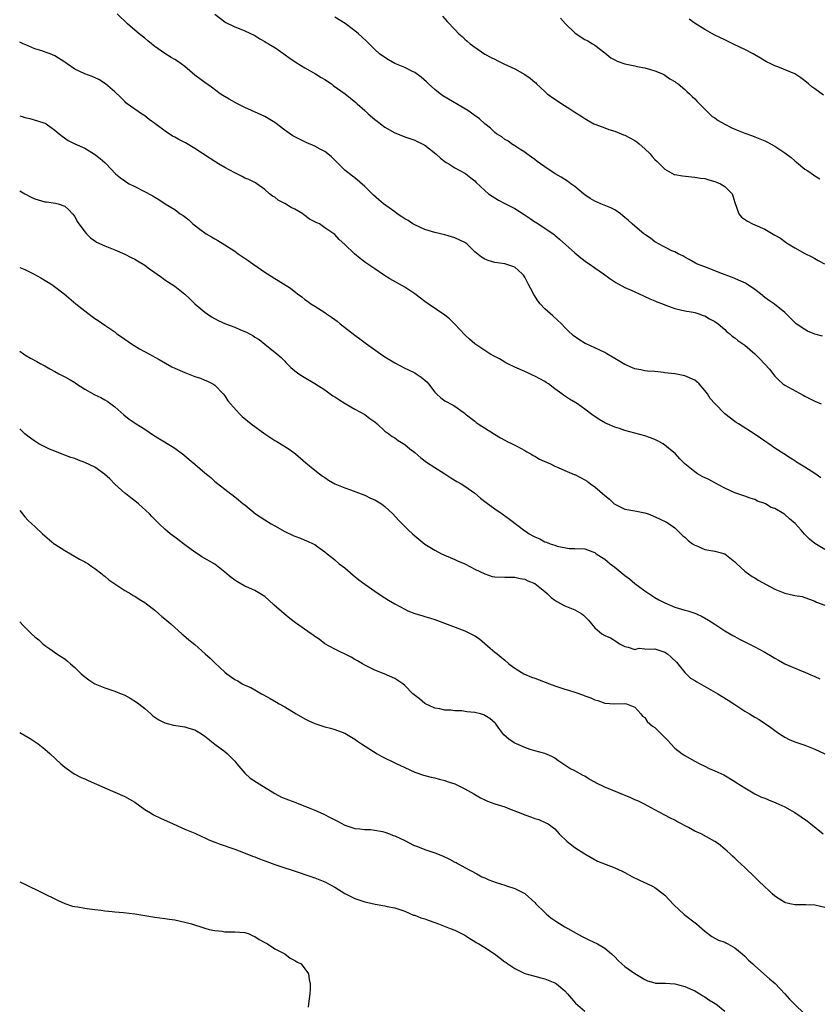
# Model space of a CAD drawing. Units: inches. Extents: x 2613000 to 2616000, y 1524000 to 1527000.
# Drawn here: x 2613000 to 2613160, y 1525391 to 1525588 of the extents above; entities that cross this region are included whole.
import ezdxf

# ---------------------------------------------------------------- set-up
doc = ezdxf.new("R2010")
doc.units = ezdxf.units.IN
doc.header["$MEASUREMENT"] = 0
doc.layers.add('LD26131524_10ft', color=62, linetype='Continuous')

msp = doc.modelspace()

# ---------------------------------------------------------------- linework, layer by layer
at = {"layer": 'LD26131524_10ft'}
for points, elevation in [([(2613160.2, 1525496.2), (2613159, 1525497.09), (2613157, 1525498.37), (2613155.36, 1525499.36), (2613155, 1525499.61), (2613154.12, 1525500.12), (2613152.84, 1525501), (2613151, 1525502.16), (2613149.82, 1525503), (2613149, 1525503.54), (2613148.17, 1525504.17), (2613146.91, 1525505), (2613143.74, 1525507), (2613143.3, 1525507.3), (2613143, 1525507.48), (2613141, 1525509), (2613139, 1525511.07), (2613138.09, 1525512.09), (2613137.54, 1525513), (2613137, 1525513.7), (2613135.89, 1525515), (2613135.43, 1525515.43), (2613135, 1525515.77), (2613133, 1525516.62), (2613132.66, 1525516.66), (2613131, 1525516.98), (2613129, 1525517.22), (2613128.73, 1525517.27), (2613127, 1525517.44), (2613125.55, 1525517.55), (2613125, 1525517.63), (2613124.2, 1525517.8), (2613123, 1525518.02), (2613121, 1525518.88), (2613119.66, 1525519.66), (2613119, 1525520.08), (2613117.41, 1525521), (2613117, 1525521.25), (2613115, 1525522.22), (2613113.26, 1525523), (2613113.09, 1525523.09), (2613111.84, 1525523.84), (2613110.68, 1525524.68), (2613109.64, 1525525.64), (2613109, 1525526.29), (2613108.35, 1525527), (2613106.6, 1525528.6), (2613105, 1525530.02), (2613104.12, 1525531), (2613103.61, 1525531.61), (2613102.84, 1525532.84), (2613102.14, 1525534.14), (2613101.72, 1525535), (2613101, 1525536.35), (2613100.73, 1525536.73), (2613100.47, 1525537), (2613099, 1525538.35), (2613097, 1525538.98), (2613095, 1525539.28), (2613093.67, 1525539.67), (2613093, 1525539.91), (2613092.33, 1525540.33), (2613091, 1525541.42), (2613089.43, 1525543), (2613089, 1525543.29), (2613087, 1525544.22), (2613086.38, 1525544.38), (2613085, 1525544.79), (2613083, 1525545.28), (2613081, 1525545.9), (2613079, 1525546.78), (2613078.64, 1525547), (2613077.66, 1525547.66), (2613077, 1525548.02), (2613076.42, 1525548.42), (2613075.52, 1525549), (2613075, 1525549.37), (2613072.76, 1525551), (2613071.8, 1525551.8), (2613070.76, 1525552.76), (2613070.46, 1525553), (2613069, 1525554.46), (2613067, 1525556.19), (2613066.53, 1525556.53), (2613065, 1525557.75), (2613063.78, 1525559), (2613063, 1525559.73), (2613062.37, 1525560.37), (2613061.64, 1525561), (2613061, 1525561.46), (2613060.07, 1525561.93), (2613059, 1525562.53), (2613057.27, 1525563.27), (2613057, 1525563.37), (2613055.94, 1525563.94), (2613055, 1525564.39), (2613054.63, 1525564.63), (2613053, 1525565.76), (2613051, 1525567.24), (2613049, 1525568.44), (2613045, 1525570.29), (2613043.55, 1525571), (2613041.91, 1525571.91), (2613040.64, 1525572.64), (2613040.1, 1525573), (2613038.33, 1525574.33), (2613037, 1525575.24), (2613035, 1525576.73), (2613033, 1525578.44), (2613031.56, 1525579.56), (2613031, 1525579.86), (2613030.29, 1525580.29), (2613029, 1525581.04), (2613027, 1525582.47), (2613026.34, 1525583), (2613025.63, 1525583.63), (2613025, 1525584.11), (2613024.51, 1525584.51), (2613023.87, 1525585), (2613023, 1525585.73), (2613021.55, 1525587), (2613019.5, 1525589)], 7580), ([(2613039, 1525588.93), (2613041, 1525587.41), (2613041.25, 1525587.25), (2613043, 1525586.43), (2613043.92, 1525586.08), (2613045, 1525585.62), (2613047, 1525584.64), (2613048, 1525584), (2613049, 1525583.46), (2613049.28, 1525583.28), (2613049.78, 1525583), (2613051, 1525582.24), (2613052.85, 1525581), (2613054.07, 1525580.07), (2613055, 1525579.49), (2613055.27, 1525579.27), (2613057, 1525578.22), (2613059.19, 1525577), (2613060.28, 1525576.28), (2613061, 1525575.87), (2613062.33, 1525575), (2613062.7, 1525574.7), (2613065.11, 1525573), (2613067.25, 1525571.25), (2613067.5, 1525571), (2613069, 1525569.64), (2613069.35, 1525569.35), (2613069.7, 1525569), (2613071, 1525567.88), (2613071.51, 1525567.51), (2613072.13, 1525567), (2613073, 1525566.35), (2613075, 1525565.18), (2613076.57, 1525564.57), (2613077, 1525564.38), (2613079, 1525563.72), (2613079.48, 1525563.48), (2613080.52, 1525563), (2613081, 1525562.73), (2613083.2, 1525561), (2613084.13, 1525560.13), (2613085, 1525559.48), (2613085.3, 1525559.3), (2613085.83, 1525559), (2613087, 1525558.23), (2613089, 1525557.16), (2613089.23, 1525557), (2613090.23, 1525556.23), (2613091, 1525555.58), (2613091.27, 1525555.27), (2613093, 1525553.65), (2613093.76, 1525553), (2613094.51, 1525552.51), (2613095, 1525552.23), (2613095.75, 1525551.75), (2613097, 1525551.09), (2613097.15, 1525551), (2613099, 1525550.1), (2613100.89, 1525548.89), (2613102.09, 1525548.09), (2613103, 1525547.42), (2613103.27, 1525547.27), (2613105, 1525546.14), (2613106.67, 1525545), (2613106.86, 1525544.86), (2613107, 1525544.72), (2613107.96, 1525543.96), (2613111, 1525541.21), (2613112.19, 1525540.19), (2613113.34, 1525539.34), (2613113.86, 1525539), (2613115, 1525538.19), (2613116.78, 1525537), (2613118.04, 1525536.04), (2613119, 1525535.42), (2613119.24, 1525535.24), (2613119.71, 1525535), (2613121, 1525534.27), (2613122.27, 1525533.73), (2613123, 1525533.37), (2613123.89, 1525533), (2613124.64, 1525532.64), (2613125, 1525532.5), (2613126.01, 1525532.01), (2613127, 1525531.61), (2613127.42, 1525531.42), (2613128.56, 1525531), (2613129, 1525530.81), (2613130.31, 1525530.31), (2613131, 1525530.09), (2613132.17, 1525529.83), (2613133, 1525529.61), (2613134.67, 1525529.33), (2613135, 1525529.25), (2613135.83, 1525529), (2613136.7, 1525528.7), (2613137, 1525528.62), (2613137.98, 1525527.98), (2613139, 1525527.5), (2613139.26, 1525527.27), (2613139.66, 1525527), (2613141, 1525525.88), (2613141.43, 1525525.43), (2613142.01, 1525525), (2613142.51, 1525524.51), (2613143, 1525524.21), (2613143.64, 1525523.64), (2613144.61, 1525523), (2613145, 1525522.73), (2613147, 1525521.02), (2613148.02, 1525520.02), (2613149.94, 1525517.94), (2613151, 1525516.54), (2613151.78, 1525515.78), (2613152.65, 1525515), (2613153, 1525514.71), (2613156.71, 1525512.71), (2613157, 1525512.55), (2613159, 1525511.53), (2613160.26, 1525511)], 7570), ([(2613160.52, 1525524.52), (2613159, 1525524.95), (2613157.56, 1525525.56), (2613157, 1525525.86), (2613155.27, 1525527), (2613155.13, 1525527.13), (2613154.16, 1525528.16), (2613153.26, 1525529), (2613153, 1525529.29), (2613150.96, 1525530.96), (2613149.76, 1525531.76), (2613149, 1525532.28), (2613148.17, 1525533), (2613147, 1525533.87), (2613145.36, 1525535), (2613145.14, 1525535.14), (2613143.76, 1525535.76), (2613143, 1525536.06), (2613142.34, 1525536.34), (2613140.55, 1525537), (2613137, 1525538.41), (2613135.36, 1525539), (2613135.12, 1525539.12), (2613133.89, 1525539.89), (2613133, 1525540.35), (2613132.63, 1525540.63), (2613131.69, 1525541), (2613131, 1525541.37), (2613130.39, 1525541.61), (2613129, 1525542.34), (2613127.78, 1525543), (2613127.3, 1525543.3), (2613127, 1525543.43), (2613126.12, 1525544.12), (2613125, 1525544.88), (2613124.84, 1525545), (2613123, 1525546.53), (2613122.46, 1525547), (2613121.71, 1525547.71), (2613121, 1525548.29), (2613120.63, 1525548.63), (2613120.15, 1525549), (2613119, 1525549.77), (2613118.2, 1525550.2), (2613116.22, 1525551), (2613115, 1525551.55), (2613114.08, 1525552.08), (2613113, 1525552.8), (2613112.74, 1525553), (2613111, 1525554.44), (2613110.19, 1525555), (2613109.53, 1525555.53), (2613109, 1525555.85), (2613108.31, 1525556.31), (2613107.11, 1525557), (2613105, 1525558.39), (2613104.14, 1525559), (2613103.5, 1525559.5), (2613103, 1525559.84), (2613102.36, 1525560.36), (2613101.41, 1525561), (2613101, 1525561.31), (2613100.2, 1525561.8), (2613099, 1525562.6), (2613098.38, 1525563), (2613097.59, 1525563.59), (2613097, 1525563.87), (2613096.39, 1525564.39), (2613095.37, 1525565), (2613095, 1525565.29), (2613094.14, 1525566.14), (2613093, 1525567), (2613091.97, 1525567.97), (2613090.81, 1525568.81), (2613089.64, 1525569.64), (2613084.61, 1525572.61), (2613084.09, 1525573), (2613083, 1525573.87), (2613081.76, 1525575), (2613081.37, 1525575.37), (2613080.31, 1525576.31), (2613079, 1525577.24), (2613078.55, 1525577.45), (2613077, 1525578.24), (2613075, 1525579.08), (2613073.77, 1525579.77), (2613073, 1525580.24), (2613071.96, 1525581), (2613071, 1525581.9), (2613070.45, 1525582.45), (2613069.86, 1525583), (2613069.44, 1525583.44), (2613068.41, 1525584.41), (2613067.75, 1525585), (2613067, 1525585.59), (2613065.07, 1525587.07), (2613063, 1525588.31)], 7560), ([(2613084.55, 1525588.55), (2613085.47, 1525587.47), (2613087, 1525585.85), (2613087.83, 1525585), (2613088.46, 1525584.46), (2613089, 1525583.92), (2613089.51, 1525583.51), (2613090.07, 1525583), (2613091, 1525582.31), (2613093, 1525580.96), (2613094.3, 1525580.3), (2613095, 1525579.91), (2613095.62, 1525579.62), (2613096.8, 1525579), (2613099, 1525577.99), (2613101, 1525576.87), (2613102.11, 1525576.11), (2613103, 1525575.34), (2613103.19, 1525575.19), (2613103.36, 1525575), (2613105, 1525573.45), (2613105.51, 1525573), (2613107, 1525571.92), (2613107.58, 1525571.58), (2613108.43, 1525571), (2613110.03, 1525570.03), (2613111, 1525569.35), (2613112.44, 1525568.44), (2613113, 1525568.04), (2613113.68, 1525567.68), (2613114.83, 1525567), (2613115, 1525566.91), (2613117, 1525566.18), (2613117.85, 1525565.85), (2613119, 1525565.51), (2613120.78, 1525564.78), (2613121, 1525564.71), (2613123, 1525563.65), (2613123.4, 1525563.4), (2613123.87, 1525563), (2613125, 1525562.02), (2613126.06, 1525561), (2613126.48, 1525560.48), (2613127, 1525559.89), (2613127.47, 1525559.47), (2613129, 1525557.91), (2613130.9, 1525556.9), (2613131, 1525556.87), (2613132.58, 1525556.58), (2613134.38, 1525556.38), (2613135, 1525556.36), (2613136.14, 1525556.14), (2613137, 1525556.06), (2613137.81, 1525555.81), (2613139, 1525555.49), (2613139.36, 1525555.36), (2613140.16, 1525555), (2613141, 1525554.44), (2613142.46, 1525553), (2613142.63, 1525552.63), (2613143, 1525551.25), (2613143.81, 1525549), (2613144.36, 1525548.36), (2613145.54, 1525547.54), (2613146.52, 1525547), (2613147, 1525546.83), (2613149, 1525545.94), (2613151, 1525544.75), (2613152.12, 1525544.12), (2613153, 1525543.45), (2613153.29, 1525543.29), (2613153.7, 1525543), (2613155, 1525542.17), (2613157, 1525541.08), (2613158.39, 1525540.39), (2613159, 1525540.04), (2613159.7, 1525539.7), (2613160.98, 1525539)], 7550), ([(2613108.14, 1525588.14), (2613109.13, 1525587), (2613111, 1525585.19), (2613111.26, 1525585), (2613113, 1525583.9), (2613113.59, 1525583.59), (2613114.58, 1525583), (2613115, 1525582.73), (2613117, 1525581.2), (2613118.23, 1525580.23), (2613119, 1525579.77), (2613119.51, 1525579.51), (2613121, 1525579.01), (2613123, 1525578.62), (2613123.5, 1525578.5), (2613125, 1525578.22), (2613126.14, 1525577.86), (2613127, 1525577.61), (2613128.57, 1525577), (2613128.84, 1525576.84), (2613129, 1525576.75), (2613130.01, 1525576.01), (2613131, 1525575.45), (2613131.25, 1525575.25), (2613131.66, 1525575), (2613133, 1525573.9), (2613133.44, 1525573.44), (2613133.96, 1525573), (2613134.47, 1525572.47), (2613135, 1525572.02), (2613135.46, 1525571.46), (2613137, 1525569.91), (2613137.93, 1525569), (2613138.5, 1525568.5), (2613139, 1525568.2), (2613139.69, 1525567.69), (2613141, 1525566.94), (2613142.27, 1525566.27), (2613143, 1525565.94), (2613145, 1525565.15), (2613146.57, 1525564.57), (2613147, 1525564.43), (2613149, 1525563.59), (2613149.39, 1525563.39), (2613151, 1525562.52), (2613153, 1525561.19), (2613154.26, 1525560.26), (2613155, 1525559.6), (2613155.36, 1525559.36), (2613157, 1525557.96), (2613157.61, 1525557.61), (2613158.78, 1525556.78), (2613159, 1525556.59), (2613160.03, 1525556.03)], 7540), ([(2613160.73, 1525572.73), (2613159, 1525574.01), (2613158.42, 1525574.42), (2613157.74, 1525575), (2613157, 1525575.62), (2613156.19, 1525576.19), (2613155, 1525576.98), (2613151.6, 1525578.4), (2613151, 1525578.62), (2613150.21, 1525579), (2613149.37, 1525579.37), (2613149, 1525579.61), (2613148.12, 1525580.12), (2613146.67, 1525581), (2613145, 1525581.85), (2613142.89, 1525582.89), (2613141, 1525583.78), (2613139, 1525584.76), (2613137, 1525585.88), (2613135.09, 1525587.09), (2613133.91, 1525587.91)], 7530), ([(2613161, 1525481.89), (2613159, 1525483.04), (2613157.92, 1525483.92), (2613156.94, 1525484.94), (2613156.27, 1525485.73), (2613155.09, 1525487.09), (2613153.98, 1525487.98), (2613153, 1525488.87), (2613152.8, 1525489), (2613151, 1525490.04), (2613150.28, 1525490.28), (2613149.16, 1525491), (2613149, 1525491.09), (2613147.56, 1525491.56), (2613147, 1525491.87), (2613146.11, 1525492.11), (2613145, 1525492.54), (2613143, 1525493.23), (2613141, 1525494.15), (2613139, 1525495.22), (2613137.85, 1525495.85), (2613136.5, 1525496.5), (2613135.54, 1525497), (2613135, 1525497.4), (2613133, 1525499), (2613132, 1525500), (2613131.15, 1525501), (2613128.7, 1525503), (2613127.58, 1525503.58), (2613127, 1525503.84), (2613126.18, 1525504.18), (2613125, 1525504.59), (2613121, 1525505.67), (2613119.94, 1525506.06), (2613119, 1525506.36), (2613117.47, 1525507), (2613117.16, 1525507.16), (2613115.87, 1525507.87), (2613115, 1525508.48), (2613114.68, 1525508.68), (2613113, 1525509.97), (2613111.55, 1525511), (2613111.21, 1525511.21), (2613109.95, 1525511.95), (2613108.73, 1525512.73), (2613108.42, 1525513), (2613107, 1525514.02), (2613105.74, 1525515), (2613105.29, 1525515.29), (2613105, 1525515.47), (2613103, 1525516.56), (2613102.68, 1525516.68), (2613102.03, 1525517), (2613101, 1525517.45), (2613099, 1525518.31), (2613097.65, 1525519), (2613097.23, 1525519.23), (2613097, 1525519.35), (2613095.98, 1525519.98), (2613095, 1525520.47), (2613094.03, 1525521), (2613093, 1525521.68), (2613091, 1525522.97), (2613089.96, 1525523.96), (2613089, 1525524.81), (2613087, 1525526.96), (2613085.97, 1525527.97), (2613085, 1525528.74), (2613081.69, 1525531), (2613081, 1525531.5), (2613079.02, 1525533), (2613077.81, 1525533.81), (2613077, 1525534.32), (2613074.03, 1525536.03), (2613072.78, 1525536.78), (2613071, 1525537.97), (2613069.23, 1525539.23), (2613068.09, 1525540.09), (2613066.99, 1525541), (2613065, 1525542.87), (2613063.87, 1525543.87), (2613063, 1525544.85), (2613062.81, 1525545), (2613061, 1525546.23), (2613059.93, 1525547), (2613059.27, 1525547.27), (2613059, 1525547.43), (2613057.96, 1525547.96), (2613057, 1525548.69), (2613056.82, 1525548.82), (2613056.6, 1525549), (2613055, 1525549.91), (2613054.27, 1525550.27), (2613053, 1525551.09), (2613051.72, 1525551.72), (2613051, 1525552.31), (2613050.54, 1525552.54), (2613049.97, 1525553), (2613049, 1525553.89), (2613047.44, 1525555), (2613047.17, 1525555.17), (2613047, 1525555.24), (2613045.84, 1525555.84), (2613045, 1525556.16), (2613044.46, 1525556.46), (2613043, 1525557.17), (2613041, 1525558.29), (2613039.78, 1525559), (2613039, 1525559.5), (2613038.1, 1525560.1), (2613035, 1525562.1), (2613033.17, 1525563.17), (2613031.84, 1525563.84), (2613031, 1525564.32), (2613030.55, 1525564.55), (2613029.88, 1525565), (2613029.33, 1525565.33), (2613027, 1525567.05), (2613025.86, 1525567.86), (2613025, 1525568.59), (2613024.33, 1525569), (2613021.52, 1525571), (2613021.23, 1525571.23), (2613021, 1525571.45), (2613020.25, 1525572.25), (2613019, 1525573.41), (2613017.18, 1525575), (2613015.85, 1525575.85), (2613014.47, 1525576.47), (2613013, 1525577.02), (2613011, 1525577.95), (2613009.5, 1525579), (2613009.2, 1525579.2), (2613009, 1525579.35), (2613007, 1525580.61), (2613006.1, 1525581), (2613005.27, 1525581.27), (2613004.42, 1525581.58), (2613003, 1525582.01), (2613001.23, 1525582.77), (2613001, 1525582.85), (2613000.71, 1525583), (2613000, 1525583.33)], 7590), ([(2613000, 1525568.61), (2613000.47, 1525568.47), (2613001, 1525568.27), (2613002.05, 1525568.05), (2613003.59, 1525567.59), (2613005, 1525567.13), (2613005.28, 1525567), (2613006.3, 1525566.3), (2613007, 1525565.75), (2613007.89, 1525565), (2613008.51, 1525564.51), (2613009.67, 1525563.67), (2613011.01, 1525563.01), (2613013, 1525562.12), (2613014.96, 1525560.96), (2613016.09, 1525560.09), (2613017, 1525559.27), (2613017.13, 1525559.13), (2613017.3, 1525559), (2613019.18, 1525557), (2613020.17, 1525556.17), (2613021, 1525555.59), (2613021.33, 1525555.33), (2613021.92, 1525555), (2613023, 1525554.46), (2613026.6, 1525552.6), (2613027, 1525552.33), (2613027.84, 1525551.84), (2613029.12, 1525551), (2613031, 1525549.86), (2613032.08, 1525549), (2613032.66, 1525548.66), (2613033.82, 1525547.82), (2613034.62, 1525547), (2613036.29, 1525545.71), (2613037, 1525545.19), (2613037.3, 1525545), (2613038.39, 1525544.39), (2613039, 1525543.98), (2613039.65, 1525543.65), (2613041, 1525542.83), (2613043, 1525541.53), (2613043.71, 1525541), (2613045.67, 1525539.67), (2613046.6, 1525539), (2613049, 1525537.33), (2613049.54, 1525537), (2613051, 1525536.04), (2613051.66, 1525535.66), (2613052.79, 1525535), (2613054.14, 1525534.14), (2613055.58, 1525533), (2613056.41, 1525532.41), (2613057, 1525531.88), (2613057.53, 1525531.54), (2613058.21, 1525531), (2613059, 1525530.53), (2613060.29, 1525529.71), (2613061, 1525529.29), (2613061.37, 1525529), (2613062.36, 1525528.36), (2613063, 1525527.87), (2613063.52, 1525527.52), (2613064.11, 1525527), (2613067, 1525524.75), (2613068.03, 1525524.03), (2613069.35, 1525523), (2613072.13, 1525521), (2613073, 1525520.4), (2613075, 1525519.2), (2613077, 1525518.15), (2613077.78, 1525517.78), (2613079, 1525517.18), (2613079.31, 1525517), (2613080.31, 1525516.31), (2613081.39, 1525515.39), (2613081.73, 1525515), (2613083, 1525513.35), (2613083.35, 1525513), (2613084.22, 1525512.23), (2613085, 1525511.6), (2613085.4, 1525511.4), (2613086.13, 1525511), (2613086.72, 1525510.72), (2613087, 1525510.51), (2613088.68, 1525509.32), (2613089, 1525509.12), (2613089.12, 1525509), (2613091, 1525507.57), (2613091.29, 1525507.29), (2613091.67, 1525507), (2613094.94, 1525504.94), (2613096.18, 1525504.18), (2613097, 1525503.76), (2613097.49, 1525503.49), (2613098.5, 1525503), (2613099.55, 1525502.45), (2613101, 1525501.65), (2613101.4, 1525501.4), (2613102.22, 1525501), (2613102.69, 1525500.69), (2613103, 1525500.54), (2613103.97, 1525499.97), (2613105.34, 1525499.34), (2613106.13, 1525499), (2613107, 1525498.57), (2613107.72, 1525498.28), (2613109, 1525497.69), (2613110.88, 1525496.88), (2613111, 1525496.84), (2613113, 1525495.83), (2613113.52, 1525495.52), (2613114.16, 1525495), (2613115, 1525494.42), (2613117, 1525492.66), (2613117.95, 1525491.95), (2613118.9, 1525491), (2613119, 1525490.92), (2613121, 1525489.97), (2613123, 1525489.63), (2613125, 1525489.23), (2613125.66, 1525489), (2613126.61, 1525488.61), (2613127.98, 1525487.98), (2613129.32, 1525487.32), (2613129.87, 1525487), (2613131, 1525486.21), (2613132.63, 1525484.63), (2613133, 1525484.33), (2613133.66, 1525483.66), (2613134.57, 1525483), (2613135, 1525482.72), (2613135.42, 1525482.58), (2613137, 1525481.9), (2613139, 1525481.52), (2613141, 1525481), (2613143, 1525479.41), (2613143.2, 1525479.2), (2613143.44, 1525479), (2613145, 1525477.54), (2613145.72, 1525477), (2613146.48, 1525476.48), (2613147, 1525476.2), (2613147.71, 1525475.71), (2613151, 1525473.92), (2613153, 1525473.14), (2613154.77, 1525472.77), (2613155, 1525472.69), (2613156.47, 1525472.47), (2613157, 1525472.27), (2613157.96, 1525471.96), (2613159, 1525471.56), (2613159.37, 1525471.37), (2613161, 1525470.76)], 7600), ([(2613000, 1525553.6), (2613001, 1525553.02), (2613002.32, 1525552.32), (2613003, 1525551.99), (2613005, 1525551.43), (2613005.39, 1525551.39), (2613007.14, 1525551.14), (2613007.69, 1525551), (2613009, 1525550.55), (2613009.8, 1525549.8), (2613010.57, 1525549), (2613011, 1525548.47), (2613011.48, 1525547.48), (2613013, 1525545.38), (2613013.33, 1525545), (2613014.18, 1525544.18), (2613015, 1525543.57), (2613015.35, 1525543.35), (2613017, 1525542.57), (2613019, 1525541.82), (2613021, 1525540.93), (2613022.28, 1525540.28), (2613023, 1525539.93), (2613023.59, 1525539.59), (2613025, 1525538.75), (2613025.99, 1525538.01), (2613028.33, 1525536.33), (2613029, 1525535.82), (2613031, 1525534.52), (2613033, 1525532.96), (2613034.01, 1525532.01), (2613035.01, 1525531), (2613037, 1525529.34), (2613037.46, 1525529), (2613038.39, 1525528.39), (2613039.68, 1525527.68), (2613041.17, 1525527), (2613043, 1525526.36), (2613044.17, 1525525.83), (2613045.36, 1525525.36), (2613045.94, 1525525), (2613046.65, 1525524.65), (2613047, 1525524.34), (2613047.9, 1525523.9), (2613049, 1525522.91), (2613051.41, 1525521), (2613052.27, 1525520.27), (2613053, 1525519.53), (2613053.25, 1525519.25), (2613054.25, 1525518.25), (2613055, 1525517.61), (2613055.8, 1525517), (2613056.53, 1525516.53), (2613059, 1525515.08), (2613061, 1525513.78), (2613062.63, 1525512.63), (2613063, 1525512.41), (2613063.84, 1525511.84), (2613065.06, 1525511.06), (2613067, 1525509.95), (2613069, 1525508.87), (2613070.05, 1525508.05), (2613071, 1525507.39), (2613071.48, 1525507), (2613073, 1525505.57), (2613073.8, 1525505), (2613074.48, 1525504.48), (2613075, 1525504.18), (2613075.7, 1525503.7), (2613077, 1525502.89), (2613078.01, 1525502.01), (2613079, 1525501.24), (2613080.2, 1525500.2), (2613081.37, 1525499.37), (2613083, 1525498.3), (2613085.04, 1525497), (2613086.2, 1525496.2), (2613087.45, 1525495.45), (2613088.26, 1525495), (2613089, 1525494.51), (2613091, 1525493.13), (2613092.14, 1525492.14), (2613093, 1525491.48), (2613093.26, 1525491.26), (2613095, 1525489.99), (2613096.47, 1525489), (2613097.93, 1525487.93), (2613101, 1525485.63), (2613101.38, 1525485.38), (2613101.89, 1525485), (2613102.62, 1525484.62), (2613103, 1525484.39), (2613103.99, 1525483.99), (2613105, 1525483.42), (2613105.35, 1525483.35), (2613106.12, 1525483), (2613107, 1525482.71), (2613107.47, 1525482.53), (2613109.9, 1525482.1), (2613111, 1525482.1), (2613113, 1525481.98), (2613114.59, 1525481.41), (2613115, 1525481.24), (2613115.29, 1525481), (2613116.33, 1525480.33), (2613117, 1525479.94), (2613118.08, 1525479), (2613119, 1525478.34), (2613120.59, 1525477), (2613121, 1525476.69), (2613121.98, 1525475.98), (2613123, 1525475.08), (2613125, 1525473.59), (2613127, 1525472.27), (2613127.8, 1525471.8), (2613129, 1525471.18), (2613130.52, 1525470.52), (2613131, 1525470.35), (2613133, 1525469.75), (2613133.61, 1525469.61), (2613135, 1525469.15), (2613135.37, 1525469), (2613136.49, 1525468.49), (2613137.75, 1525467.75), (2613139, 1525466.92), (2613141, 1525465.63), (2613142.65, 1525464.65), (2613143, 1525464.47), (2613143.95, 1525463.95), (2613147, 1525462.39), (2613149, 1525461.32), (2613150.46, 1525460.46), (2613151, 1525460.13), (2613151.74, 1525459.74), (2613153, 1525459.01), (2613156.46, 1525457.54), (2613157, 1525457.35), (2613157.72, 1525457), (2613159, 1525456.48), (2613160, 1525456)], 7610), ([(2613000, 1525538.28), (2613001, 1525537.86), (2613002.79, 1525537), (2613004.21, 1525536.21), (2613005.46, 1525535.46), (2613006.2, 1525535), (2613006.67, 1525534.67), (2613008.87, 1525533), (2613011.2, 1525531), (2613013, 1525529.58), (2613014.5, 1525528.49), (2613015, 1525528.09), (2613015.68, 1525527.68), (2613017, 1525526.73), (2613019, 1525525.37), (2613019.45, 1525525), (2613020.37, 1525524.37), (2613021, 1525523.96), (2613022.34, 1525523), (2613023.98, 1525522.02), (2613025.8, 1525521), (2613026.59, 1525520.59), (2613027, 1525520.36), (2613027.89, 1525519.89), (2613029.14, 1525519.14), (2613030.42, 1525518.41), (2613031, 1525518.13), (2613032.55, 1525517.45), (2613033, 1525517.24), (2613033.68, 1525517), (2613035, 1525516.47), (2613036.13, 1525516.13), (2613037, 1525515.73), (2613037.57, 1525515.57), (2613038.61, 1525515), (2613039, 1525514.73), (2613040.67, 1525513), (2613041, 1525512.6), (2613041.62, 1525511.62), (2613042.14, 1525511), (2613043.93, 1525509), (2613044.48, 1525508.48), (2613046.31, 1525507), (2613049.02, 1525505), (2613050.23, 1525504.23), (2613051, 1525503.7), (2613051.44, 1525503.44), (2613053.92, 1525501.92), (2613055.16, 1525501), (2613056.16, 1525500.16), (2613057.22, 1525499.22), (2613059, 1525497.73), (2613060.55, 1525496.55), (2613061, 1525496.24), (2613061.76, 1525495.76), (2613063.03, 1525495.03), (2613065, 1525494.21), (2613066.17, 1525493.83), (2613068.81, 1525492.81), (2613069, 1525492.75), (2613070.15, 1525492.16), (2613071, 1525491.79), (2613072.33, 1525491), (2613073, 1525490.47), (2613074.64, 1525489), (2613075.75, 1525487.75), (2613077, 1525486.48), (2613077.75, 1525485.75), (2613078.54, 1525485), (2613079, 1525484.6), (2613081, 1525482.95), (2613083, 1525481.71), (2613084.33, 1525481), (2613087, 1525479.87), (2613087.58, 1525479.58), (2613089, 1525478.99), (2613091, 1525477.97), (2613093, 1525476.99), (2613094.5, 1525476.5), (2613095, 1525476.4), (2613097, 1525476.32), (2613099, 1525476.35), (2613100.09, 1525476.09), (2613101, 1525475.96), (2613101.63, 1525475.63), (2613103, 1525475.04), (2613105, 1525473.48), (2613105.55, 1525473), (2613106.29, 1525472.29), (2613107, 1525471.76), (2613107.45, 1525471.45), (2613109, 1525470.63), (2613111, 1525469.82), (2613112.42, 1525469), (2613112.73, 1525468.73), (2613113, 1525468.46), (2613113.75, 1525467.75), (2613114.38, 1525467), (2613115, 1525466.18), (2613116.43, 1525465), (2613117, 1525464.64), (2613118.18, 1525464.18), (2613119.39, 1525463.39), (2613119.93, 1525463), (2613121, 1525462.45), (2613121.67, 1525462.33), (2613123, 1525461.88), (2613123.89, 1525462.11), (2613125, 1525462.03), (2613125.94, 1525461.94), (2613127, 1525462.01), (2613129, 1525461.34), (2613129.55, 1525461), (2613130.31, 1525460.31), (2613131.32, 1525459.32), (2613131.62, 1525459), (2613133, 1525457.24), (2613134.16, 1525456.16), (2613135, 1525455.7), (2613135.4, 1525455.4), (2613139.62, 1525453), (2613141.71, 1525451.71), (2613143, 1525450.84), (2613145, 1525449.54), (2613145.95, 1525449), (2613147, 1525448.35), (2613147.88, 1525447.88), (2613150.25, 1525446.25), (2613151, 1525445.65), (2613151.96, 1525445), (2613153, 1525444.34), (2613153.89, 1525443.89), (2613155, 1525443.43), (2613157, 1525442.73), (2613159, 1525441.92), (2613161, 1525440.98)], 7620), ([(2613000, 1525521.56), (2613000.73, 1525521), (2613001, 1525520.83), (2613002.16, 1525520.16), (2613003.46, 1525519.46), (2613004.24, 1525519), (2613005, 1525518.61), (2613006.02, 1525518.02), (2613007, 1525517.49), (2613007.85, 1525517), (2613008.6, 1525516.6), (2613009, 1525516.41), (2613009.91, 1525515.91), (2613011, 1525515.26), (2613011.17, 1525515.17), (2613013, 1525513.97), (2613015, 1525512.83), (2613016.24, 1525512.24), (2613017, 1525511.78), (2613017.51, 1525511.51), (2613018.24, 1525511), (2613019, 1525510.43), (2613020.82, 1525508.82), (2613021.92, 1525507.92), (2613023.26, 1525507), (2613025, 1525505.93), (2613026.77, 1525504.77), (2613027.99, 1525503.99), (2613030.47, 1525502.47), (2613031, 1525502.13), (2613032.8, 1525500.8), (2613033.9, 1525499.9), (2613035, 1525498.92), (2613037, 1525497.18), (2613038.24, 1525496.24), (2613039, 1525495.5), (2613039.3, 1525495.3), (2613041, 1525493.94), (2613042.25, 1525493), (2613042.7, 1525492.7), (2613043.79, 1525491.79), (2613044.7, 1525491), (2613045, 1525490.78), (2613047.18, 1525489), (2613049, 1525487.79), (2613050.3, 1525487), (2613051, 1525486.59), (2613053, 1525485.49), (2613054.7, 1525484.7), (2613055, 1525484.54), (2613056.14, 1525484.14), (2613057, 1525483.73), (2613057.57, 1525483.57), (2613058.71, 1525483), (2613059, 1525482.84), (2613059.62, 1525482.38), (2613061, 1525481.43), (2613061.49, 1525481), (2613062.35, 1525480.35), (2613063, 1525479.82), (2613063.92, 1525479), (2613065, 1525478.18), (2613066.72, 1525476.72), (2613067.83, 1525475.83), (2613069, 1525474.94), (2613071, 1525473.52), (2613072.51, 1525472.51), (2613073, 1525472.22), (2613073.74, 1525471.74), (2613075.02, 1525471), (2613077, 1525469.92), (2613077.62, 1525469.62), (2613079, 1525469.06), (2613080.61, 1525468.61), (2613081, 1525468.47), (2613082.16, 1525468.16), (2613083, 1525467.86), (2613089, 1525465.58), (2613090.75, 1525464.75), (2613091, 1525464.58), (2613091.98, 1525463.98), (2613093, 1525463.05), (2613094.12, 1525462.12), (2613095, 1525461.33), (2613095.51, 1525461), (2613096.32, 1525460.32), (2613097, 1525459.71), (2613097.83, 1525459), (2613099, 1525458.12), (2613100.81, 1525457), (2613102.37, 1525456.37), (2613103, 1525456.16), (2613105.97, 1525455), (2613107, 1525454.63), (2613109, 1525453.95), (2613109.76, 1525453.76), (2613111, 1525453.31), (2613112.73, 1525452.73), (2613113, 1525452.59), (2613114.21, 1525452.21), (2613115, 1525451.79), (2613115.65, 1525451.65), (2613117, 1525451.16), (2613119, 1525451.01), (2613121, 1525451.08), (2613121.34, 1525451), (2613123, 1525450.37), (2613124.21, 1525449), (2613124.56, 1525448.56), (2613125, 1525448.24), (2613125.5, 1525447.5), (2613126.04, 1525447), (2613126.57, 1525446.57), (2613127, 1525446.28), (2613128.28, 1525445), (2613128.65, 1525444.65), (2613129, 1525444.26), (2613129.64, 1525443.64), (2613130.21, 1525443), (2613131, 1525442.17), (2613132.49, 1525441), (2613132.79, 1525440.79), (2613133, 1525440.66), (2613135, 1525439.53), (2613136.05, 1525439), (2613137, 1525438.52), (2613137.9, 1525438.1), (2613139, 1525437.62), (2613140.79, 1525436.79), (2613143, 1525435.49), (2613143.29, 1525435.29), (2613145, 1525434.21), (2613147.03, 1525433), (2613148.35, 1525432.35), (2613149, 1525432.13), (2613149.78, 1525431.78), (2613151.23, 1525431.23), (2613153, 1525430.41), (2613155, 1525429.29), (2613157.52, 1525427.52), (2613158.24, 1525427), (2613160.66, 1525425)], 7630), ([(2613161, 1525410.29), (2613159, 1525410.77), (2613157.21, 1525410.79), (2613157, 1525410.78), (2613155.18, 1525410.82), (2613155, 1525410.8), (2613154.01, 1525411), (2613153.2, 1525411.2), (2613153, 1525411.3), (2613151.93, 1525411.93), (2613151, 1525412.57), (2613150.49, 1525413), (2613149.73, 1525413.73), (2613149, 1525414.39), (2613147.69, 1525415.69), (2613147, 1525416.34), (2613145, 1525418.28), (2613143.58, 1525419.58), (2613143, 1525420.15), (2613142.55, 1525420.55), (2613142.11, 1525421), (2613141.51, 1525421.51), (2613141, 1525421.96), (2613139.77, 1525423), (2613139, 1525423.5), (2613136.26, 1525425), (2613135, 1525425.57), (2613133.73, 1525426.27), (2613131.45, 1525427.45), (2613131, 1525427.76), (2613130.13, 1525428.13), (2613129, 1525428.77), (2613127, 1525429.81), (2613124.83, 1525431), (2613123.59, 1525431.59), (2613123, 1525431.83), (2613122.22, 1525432.22), (2613117, 1525434.35), (2613115.23, 1525435.23), (2613115, 1525435.37), (2613113.91, 1525435.91), (2613113, 1525436.51), (2613112.67, 1525436.67), (2613111, 1525437.58), (2613110.05, 1525438.05), (2613109, 1525438.77), (2613107.64, 1525439.64), (2613107, 1525440.12), (2613106.44, 1525440.44), (2613105, 1525441.05), (2613103, 1525441.6), (2613102.12, 1525441.88), (2613101, 1525442.29), (2613099.33, 1525443), (2613099, 1525443.17), (2613097.86, 1525443.86), (2613096.81, 1525444.81), (2613095.85, 1525446.15), (2613095.22, 1525447), (2613095.12, 1525447.12), (2613094.05, 1525448.05), (2613093, 1525448.68), (2613092.79, 1525448.79), (2613092.13, 1525449), (2613091, 1525449.26), (2613089.42, 1525449.42), (2613088.42, 1525449.58), (2613087, 1525449.63), (2613086.25, 1525449.75), (2613085, 1525449.77), (2613083.99, 1525450.01), (2613083, 1525450.16), (2613081.16, 1525451), (2613081, 1525451.1), (2613079.98, 1525451.98), (2613078.63, 1525453), (2613077, 1525454.68), (2613076.61, 1525455), (2613075.64, 1525455.64), (2613075, 1525456.04), (2613072.9, 1525457), (2613071, 1525457.71), (2613069, 1525458.73), (2613068.57, 1525459), (2613067.58, 1525459.58), (2613067, 1525459.9), (2613066.32, 1525460.32), (2613063, 1525461.93), (2613061, 1525463.02), (2613059.91, 1525463.91), (2613059, 1525464.5), (2613058.71, 1525464.71), (2613058.28, 1525465), (2613055.19, 1525467.19), (2613054.05, 1525468.05), (2613052.88, 1525469), (2613050.82, 1525470.82), (2613049, 1525472.47), (2613048.7, 1525472.7), (2613047, 1525473.67), (2613045.82, 1525474.18), (2613045, 1525474.57), (2613043.45, 1525475.45), (2613043, 1525475.74), (2613042.28, 1525476.28), (2613041, 1525477.36), (2613039, 1525478.92), (2613036.42, 1525480.42), (2613035.57, 1525481), (2613035, 1525481.35), (2613033, 1525482.81), (2613031, 1525484.36), (2613030.11, 1525485), (2613029, 1525485.96), (2613027.89, 1525487), (2613027, 1525487.87), (2613026.45, 1525488.45), (2613025.96, 1525489), (2613023.78, 1525491), (2613023, 1525491.61), (2613022.2, 1525492.2), (2613021.21, 1525493), (2613021, 1525493.15), (2613019, 1525494.95), (2613018.02, 1525496.02), (2613016.97, 1525496.97), (2613015, 1525498.34), (2613013, 1525499.29), (2613011.75, 1525499.75), (2613011, 1525500.06), (2613010.25, 1525500.25), (2613009, 1525500.74), (2613008.8, 1525500.8), (2613007, 1525501.53), (2613005.97, 1525501.97), (2613005, 1525502.4), (2613003.85, 1525503), (2613003, 1525503.51), (2613002.14, 1525504.14), (2613001.05, 1525505), (2613000.01, 1525506), (2613000, 1525506.01)], 7640), ([(2613000, 1525489.67), (2613000.54, 1525489), (2613000.73, 1525488.73), (2613001, 1525488.43), (2613001.7, 1525487.7), (2613002.4, 1525487), (2613003, 1525486.49), (2613004.58, 1525485), (2613006.88, 1525483), (2613007, 1525482.91), (2613009, 1525481.65), (2613010.19, 1525481), (2613011.96, 1525479.96), (2613013, 1525479.43), (2613013.26, 1525479.26), (2613013.7, 1525479), (2613014.44, 1525478.44), (2613015, 1525478.1), (2613016.41, 1525477), (2613016.72, 1525476.72), (2613017, 1525476.54), (2613017.81, 1525475.81), (2613019.01, 1525475.01), (2613021, 1525473.7), (2613022.24, 1525473), (2613022.7, 1525472.7), (2613023, 1525472.53), (2613023.91, 1525471.91), (2613025, 1525471.26), (2613025.38, 1525471), (2613027, 1525469.72), (2613027.85, 1525469), (2613028.45, 1525468.45), (2613029, 1525468.02), (2613030.22, 1525467), (2613031, 1525466.27), (2613032.45, 1525465), (2613032.73, 1525464.73), (2613033.81, 1525463.81), (2613035, 1525462.84), (2613037.09, 1525461), (2613038.12, 1525460.12), (2613039, 1525459.21), (2613041, 1525457.35), (2613041.41, 1525457), (2613042.37, 1525456.37), (2613043, 1525455.89), (2613043.6, 1525455.6), (2613044.5, 1525455), (2613045, 1525454.74), (2613046.24, 1525454.24), (2613047, 1525453.78), (2613048.34, 1525453), (2613048.79, 1525452.79), (2613050.09, 1525452.09), (2613051.36, 1525451.36), (2613051.91, 1525451), (2613053, 1525450.4), (2613055.28, 1525449), (2613057, 1525448.01), (2613057.7, 1525447.7), (2613059, 1525447.07), (2613061, 1525446.41), (2613062.15, 1525446.15), (2613063, 1525445.89), (2613065, 1525445.15), (2613067, 1525443.94), (2613067.54, 1525443.54), (2613068.35, 1525443), (2613071.47, 1525441), (2613072.45, 1525440.45), (2613075.17, 1525439.17), (2613077, 1525438.24), (2613079, 1525437.31), (2613080.73, 1525436.73), (2613082.32, 1525436.32), (2613083, 1525436.19), (2613083.92, 1525435.92), (2613085, 1525435.69), (2613085.5, 1525435.5), (2613087, 1525435.03), (2613089, 1525434), (2613090.83, 1525433), (2613092.18, 1525432.18), (2613093, 1525431.79), (2613093.55, 1525431.55), (2613095.03, 1525431.03), (2613097, 1525430.39), (2613097.97, 1525430.03), (2613100.56, 1525429), (2613101, 1525428.8), (2613102.36, 1525428.36), (2613103, 1525428.06), (2613103.84, 1525427.84), (2613105.23, 1525427.23), (2613105.66, 1525427), (2613107, 1525425.99), (2613107.9, 1525425), (2613108.45, 1525424.45), (2613109, 1525423.94), (2613109.46, 1525423.46), (2613110.09, 1525423), (2613111, 1525422.26), (2613113, 1525421), (2613114.27, 1525420.27), (2613115.57, 1525419.57), (2613119, 1525418.22), (2613120.48, 1525417.52), (2613121, 1525417.25), (2613122.45, 1525416.45), (2613123.8, 1525415.8), (2613126.53, 1525414.53), (2613127, 1525414.27), (2613128.7, 1525413), (2613129, 1525412.75), (2613130.79, 1525410.79), (2613132.88, 1525408.88), (2613135.36, 1525407), (2613137, 1525405.51), (2613138.45, 1525404.45), (2613139.77, 1525403.77), (2613141, 1525403.31), (2613141.2, 1525403.2), (2613141.63, 1525403), (2613143, 1525402.18), (2613144.5, 1525401), (2613145, 1525400.54), (2613145.76, 1525399.76), (2613146.62, 1525399), (2613147, 1525398.63), (2613149.98, 1525395.98), (2613151.07, 1525395.07), (2613153.04, 1525393), (2613153.92, 1525391.92), (2613154.91, 1525391), (2613157, 1525388.93)], 7650), ([(2613000, 1525467.4), (2613000.68, 1525466.69), (2613002.36, 1525465), (2613003, 1525464.41), (2613003.8, 1525463.8), (2613004.61, 1525463), (2613005, 1525462.68), (2613006.01, 1525462.01), (2613007.41, 1525461), (2613008.39, 1525460.39), (2613009, 1525459.99), (2613009.55, 1525459.55), (2613010.14, 1525459), (2613011, 1525458.28), (2613012.32, 1525457), (2613012.68, 1525456.68), (2613013.81, 1525455.81), (2613015.06, 1525455), (2613017, 1525454.19), (2613019, 1525453.54), (2613020.32, 1525453), (2613021, 1525452.72), (2613022.11, 1525452.11), (2613023.37, 1525451.37), (2613023.81, 1525451), (2613025, 1525450.07), (2613026.24, 1525449), (2613026.62, 1525448.62), (2613027.81, 1525447.81), (2613029, 1525447.2), (2613029.74, 1525447), (2613030.76, 1525446.76), (2613033, 1525446.43), (2613033.85, 1525446.15), (2613035, 1525445.8), (2613036.33, 1525445), (2613037, 1525444.53), (2613039, 1525442.95), (2613041, 1525441.46), (2613041.57, 1525441), (2613042.26, 1525440.26), (2613043, 1525439.54), (2613043.25, 1525439.25), (2613043.43, 1525439), (2613045, 1525437.13), (2613046.12, 1525436.12), (2613047.36, 1525435.36), (2613047.89, 1525435), (2613051, 1525433.08), (2613052.36, 1525432.36), (2613053.78, 1525431.78), (2613055.25, 1525431.25), (2613055.84, 1525431), (2613057.71, 1525430.29), (2613059, 1525429.77), (2613060.66, 1525429), (2613062.23, 1525428.23), (2613063, 1525427.8), (2613063.57, 1525427.57), (2613065, 1525426.77), (2613067, 1525426.1), (2613068.01, 1525425.99), (2613069, 1525425.87), (2613070.16, 1525425.84), (2613071, 1525425.75), (2613072.56, 1525425.44), (2613073, 1525425.34), (2613073.97, 1525425), (2613074.7, 1525424.7), (2613075, 1525424.6), (2613077, 1525423.66), (2613078.74, 1525422.74), (2613079.55, 1525422.45), (2613081, 1525421.87), (2613083, 1525421.21), (2613084.58, 1525420.58), (2613085.96, 1525419.96), (2613087, 1525419.37), (2613087.26, 1525419.26), (2613087.72, 1525419), (2613089, 1525418.25), (2613091.45, 1525417), (2613092.43, 1525416.43), (2613093, 1525416.19), (2613093.79, 1525415.79), (2613095.28, 1525415.28), (2613097, 1525414.76), (2613097.38, 1525414.62), (2613099, 1525414.08), (2613101, 1525413.07), (2613101.1, 1525413), (2613103, 1525411.28), (2613103.25, 1525411), (2613105, 1525409.28), (2613105.31, 1525409), (2613106.23, 1525408.23), (2613107.41, 1525407.41), (2613109, 1525406.43), (2613112.5, 1525404.5), (2613113.82, 1525403.82), (2613115.55, 1525403), (2613117, 1525402.12), (2613118.37, 1525401), (2613119, 1525400.4), (2613119.66, 1525399.66), (2613120.41, 1525399), (2613121, 1525398.5), (2613123, 1525397.06), (2613125, 1525395.86), (2613125.58, 1525395.58), (2613127, 1525395.23), (2613127.17, 1525395.17), (2613129, 1525395.14), (2613129.12, 1525395.12), (2613131, 1525395.01), (2613133, 1525394.47), (2613135, 1525393.58), (2613136.04, 1525393), (2613136.61, 1525392.61), (2613137, 1525392.38), (2613137.83, 1525391.82), (2613139.09, 1525391.09), (2613139.23, 1525391), (2613141, 1525389.54)], 7660), ([(2613000, 1525445.28), (2613000.83, 1525444.83), (2613002.07, 1525444.07), (2613003.69, 1525443), (2613005, 1525441.95), (2613006.12, 1525441), (2613008.22, 1525439), (2613009, 1525438.35), (2613010.92, 1525437), (2613012.3, 1525436.3), (2613013, 1525435.99), (2613013.67, 1525435.67), (2613017, 1525434.19), (2613019, 1525433.37), (2613021, 1525432.5), (2613023, 1525431.33), (2613025, 1525429.9), (2613026.47, 1525429), (2613026.79, 1525428.79), (2613028.13, 1525428.13), (2613030.72, 1525427), (2613033, 1525425.97), (2613035, 1525425.12), (2613036.45, 1525424.45), (2613037, 1525424.22), (2613037.82, 1525423.82), (2613039, 1525423.35), (2613039.24, 1525423.24), (2613039.88, 1525423), (2613043, 1525421.91), (2613044.73, 1525421.27), (2613046.54, 1525420.54), (2613047, 1525420.38), (2613047.98, 1525419.98), (2613049.44, 1525419.44), (2613051, 1525418.9), (2613053, 1525418.23), (2613054.12, 1525417.88), (2613059, 1525416.21), (2613061, 1525415.42), (2613063, 1525414.35), (2613065, 1525413.09), (2613066.38, 1525412.38), (2613067, 1525412.09), (2613067.83, 1525411.83), (2613069, 1525411.4), (2613069.35, 1525411.35), (2613071.07, 1525410.93), (2613073, 1525410.63), (2613073.5, 1525410.5), (2613075, 1525410.2), (2613077, 1525409.52), (2613078.77, 1525408.77), (2613079, 1525408.72), (2613080.21, 1525408.21), (2613081, 1525407.99), (2613081.71, 1525407.71), (2613083, 1525407.27), (2613083.74, 1525407), (2613086.09, 1525406.09), (2613087, 1525405.71), (2613088.49, 1525405), (2613089, 1525404.72), (2613090.05, 1525404.05), (2613091, 1525403.5), (2613091.3, 1525403.3), (2613091.81, 1525403), (2613093, 1525402.25), (2613094.93, 1525401), (2613096.12, 1525400.12), (2613097, 1525399.42), (2613097.27, 1525399.27), (2613097.64, 1525399), (2613099, 1525398.07), (2613101, 1525397.07), (2613103, 1525396.51), (2613104.2, 1525396.2), (2613105, 1525396.02), (2613105.72, 1525395.72), (2613107, 1525395.23), (2613107.14, 1525395.14), (2613107.35, 1525395), (2613109, 1525393.61), (2613109.54, 1525393), (2613111.13, 1525391.13), (2613113, 1525389.51)], 7670), ([(2613000, 1525415.42), (2613001.04, 1525414.96), (2613007.68, 1525411.68), (2613009.05, 1525411.05), (2613010.53, 1525410.53), (2613011, 1525410.45), (2613011.61, 1525410.39), (2613013, 1525410.12), (2613013.97, 1525410.03), (2613015, 1525409.88), (2613016.27, 1525409.73), (2613017, 1525409.63), (2613018.52, 1525409.48), (2613019, 1525409.41), (2613020.74, 1525409.26), (2613023, 1525408.99), (2613027, 1525408.37), (2613029, 1525408.1), (2613029.94, 1525407.94), (2613031, 1525407.79), (2613033, 1525407.36), (2613034.34, 1525407), (2613037, 1525406.16), (2613037.9, 1525405.9), (2613039, 1525405.66), (2613040.49, 1525405.51), (2613041, 1525405.43), (2613043, 1525405.41), (2613045, 1525405.26), (2613045.9, 1525405), (2613046.64, 1525404.64), (2613047, 1525404.49), (2613047.87, 1525403.87), (2613049, 1525403.3), (2613049.18, 1525403.18), (2613049.56, 1525403), (2613051, 1525401.98), (2613053.04, 1525401), (2613054.12, 1525400.12), (2613055, 1525399.7), (2613055.42, 1525399.42), (2613056.31, 1525399), (2613057, 1525398.03), (2613057.78, 1525397), (2613057.86, 1525395.86), (2613058.12, 1525395), (2613058.09, 1525393.91), (2613058.01, 1525393), (2613057.78, 1525391), (2613057.68, 1525390.32)], 7680)]:
    msp.add_lwpolyline(points, dxfattribs=dict(at, elevation=elevation))

doc.saveas('drawing.dxf')
